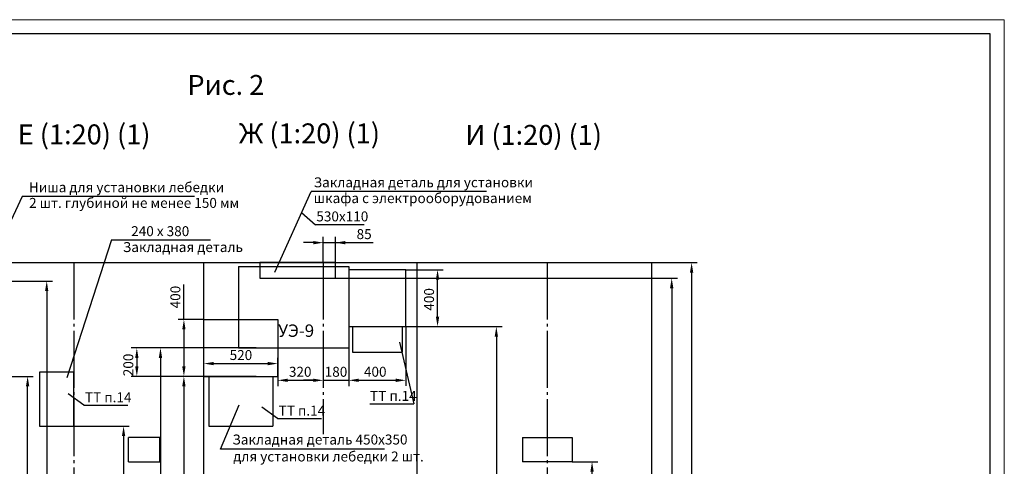
# Model space of a CAD drawing. Units: millimetres. Extents: x 0 to 2029, y -14 to 841.
# Drawn here: x 1683 to 2029, y 263 to 420 of the extents above; entities that cross this region are included whole.
import ezdxf
from ezdxf.enums import TextEntityAlignment as Align

# ---------------------------------------------------------------- set-up
doc = ezdxf.new("R2010")
doc.units = ezdxf.units.MM
doc.linetypes.add('CENTER5', pattern=[24, 20, -1.5, 1, -1.5])
doc.layers.add('ЕСКД_Оформление', color=1, linetype='Continuous', lineweight=13)
doc.styles.add('GOST', font='GOST_A (SAPR LM)_1.ttf')
doc.styles.get("Standard").update_dxf_attribs({"font": 'GOST_A (SAPR LM)_2.ttf'})
doc.styles.add('ГОСТ 2.304', font='GOST_A (SAPR LM)_2.ttf')
doc.dimstyles.new('STANDARD$0', dxfattribs={"dimtxt": 3.5, "dimasz": 3.5, "dimexe": 2, "dimexo": 0, "dimgap": 1.25, "dimtad": 1, "dimdec": 3, "dimtxsty": 'Standard', "dimcen": 3.5, "dimclrd": 3, "dimclre": 1, "dimclrt": 3, "dimadec": 0, "dimazin": 2, "dimtfac": 1, "dimtdec": 3, "dimtmove": 0, "dimatfit": 3, "dimfxl": 1, "dimtolj": 1, "dimarcsym": 0})

# ---------------------------------------------------------------- blocks, each defined once
blk = doc.blocks.new('350х170')
for p, q in [((15973.33, -3481.07), (15987.33, -3481.07)), ((15973.33, -3481.07), (15973.33, -3487.87)), ((15987.33, -3481.07), (15987.33, -3487.87)), ((15987.33, -3487.87), (15973.33, -3487.87))]:
    blk.add_line(p, q)
blk = doc.blocks.new('*D368')
at = {"layer": 'Defpoints', "color": 0, "linetype": 'Continuous', "lineweight": 60}
for p in [(1798.56, 314.35), (1789.56, 310.32), (1798.56, 293.23)]:
    blk.add_point(p, dxfattribs=at)
at = {"layer": 'ЕСКД_Оформление', "color": 1, "lineweight": -2}
for p, q in [((1798.56, 314.35), (1798.56, 291.23)), ((1789.56, 310.32), (1789.56, 291.23))]:
    blk.add_line(p, q, dxfattribs=at)
at = {"layer": 'ЕСКД_Оформление', "color": 3, "lineweight": -2}
for p, q in [((1786.06, 293.23), (1782.56, 293.23)), ((1789.56, 293.23), (1798.56, 293.23)), ((1802.06, 293.23), (1805.56, 293.23))]:
    blk.add_line(p, q, dxfattribs=at)
at = {"layer": 'ЕСКД_Оформление', "color": 3, "linetype": 'Continuous', "lineweight": 60}
for points in [[(1786.06, 292.65), (1786.06, 293.81), (1789.56, 293.23)], [(1802.06, 293.81), (1802.06, 292.65), (1798.56, 293.23)]]:
    blk.add_solid(points, dxfattribs=at)
at = {"layer": 'ЕСКД_Оформление', "color": 3, "linetype": 'Continuous', "insert": (1794.04, 296.23), "char_height": 3.5, "attachment_point": 5}
blk.add_mtext('\\A1;180', dxfattribs=at)
blk = doc.blocks.new('*D369')
at = {"layer": 'Defpoints', "color": 0, "linetype": 'Continuous', "lineweight": 60}
for p in [(1798.56, 312.12), (1818.56, 312.12), (1818.56, 293.24)]:
    blk.add_point(p, dxfattribs=at)
at = {"layer": 'ЕСКД_Оформление', "color": 1, "lineweight": -2}
for p, q in [((1798.56, 312.12), (1798.56, 291.24)), ((1818.56, 312.12), (1818.56, 291.24))]:
    blk.add_line(p, q, dxfattribs=at)
at = {"layer": 'ЕСКД_Оформление', "color": 3, "lineweight": -2}
blk.add_line((1802.06, 293.24), (1815.06, 293.24), dxfattribs=at)
at = {"layer": 'ЕСКД_Оформление', "color": 3, "linetype": 'Continuous', "lineweight": 60}
for points in [[(1802.06, 293.82), (1802.06, 292.65), (1798.56, 293.24)], [(1815.06, 292.65), (1815.06, 293.82), (1818.56, 293.24)]]:
    blk.add_solid(points, dxfattribs=at)
at = {"layer": 'ЕСКД_Оформление', "color": 3, "linetype": 'Continuous', "insert": (1807.83, 296.24), "char_height": 3.5, "attachment_point": 5}
blk.add_mtext('\\A1;400', dxfattribs=at)
blk = doc.blocks.new('*D370')
at = {"layer": 'Defpoints', "color": 0, "linetype": 'Continuous', "lineweight": 60}
for p in [(1789.56, 300.23), (1773.56, 294.62), (1789.56, 293.23)]:
    blk.add_point(p, dxfattribs=at)
at = {"layer": 'ЕСКД_Оформление', "color": 1, "lineweight": -2}
for p, q in [((1789.56, 300.23), (1789.56, 291.23)), ((1773.56, 294.62), (1773.56, 291.23))]:
    blk.add_line(p, q, dxfattribs=at)
at = {"layer": 'ЕСКД_Оформление', "color": 3, "lineweight": -2}
blk.add_line((1777.06, 293.23), (1786.06, 293.23), dxfattribs=at)
at = {"layer": 'ЕСКД_Оформление', "color": 3, "linetype": 'Continuous', "lineweight": 60}
for points in [[(1777.06, 293.81), (1777.06, 292.65), (1773.56, 293.23)], [(1786.06, 292.65), (1786.06, 293.81), (1789.56, 293.23)]]:
    blk.add_solid(points, dxfattribs=at)
at = {"layer": 'ЕСКД_Оформление', "color": 3, "linetype": 'Continuous', "insert": (1781.45, 296.23), "char_height": 3.5, "attachment_point": 5}
blk.add_mtext('\\A1;320', dxfattribs=at)
blk = doc.blocks.new('*D371')
at = {"layer": 'Defpoints', "color": 0, "linetype": 'Continuous', "lineweight": 60}
for p in [(1773.56, 299.12), (1747.56, 294.62), (1773.56, 294.62)]:
    blk.add_point(p, dxfattribs=at)
at = {"layer": 'ЕСКД_Оформление', "color": 1, "lineweight": -2}
for p, q in [((1747.56, 294.62), (1747.56, 301.12)), ((1773.56, 294.62), (1773.56, 301.12))]:
    blk.add_line(p, q, dxfattribs=at)
at = {"layer": 'ЕСКД_Оформление', "color": 3, "lineweight": -2}
blk.add_line((1751.06, 299.12), (1770.06, 299.12), dxfattribs=at)
at = {"layer": 'ЕСКД_Оформление', "color": 3, "linetype": 'Continuous', "lineweight": 60}
for points in [[(1751.06, 299.7), (1751.06, 298.53), (1747.56, 299.12)], [(1770.06, 298.53), (1770.06, 299.7), (1773.56, 299.12)]]:
    blk.add_solid(points, dxfattribs=at)
at = {"layer": 'ЕСКД_Оформление', "color": 3, "linetype": 'Continuous', "insert": (1760.61, 302.12), "char_height": 3.5, "attachment_point": 5}
blk.add_mtext('\\A1;520', dxfattribs=at)
blk = doc.blocks.new('*D372')
at = {"layer": 'Defpoints', "color": 0, "linetype": 'Continuous', "lineweight": 60}
for p in [(1818.56, 332.12), (1829.75, 332.12), (1818.56, 312.12)]:
    blk.add_point(p, dxfattribs=at)
at = {"layer": 'ЕСКД_Оформление', "color": 1, "lineweight": -2}
for p, q in [((1818.56, 332.12), (1831.75, 332.12)), ((1818.56, 312.12), (1831.75, 312.12))]:
    blk.add_line(p, q, dxfattribs=at)
at = {"layer": 'ЕСКД_Оформление', "color": 3, "lineweight": -2}
blk.add_line((1829.75, 315.62), (1829.75, 328.62), dxfattribs=at)
at = {"layer": 'ЕСКД_Оформление', "color": 3, "linetype": 'Continuous', "lineweight": 60}
for points in [[(1830.33, 328.62), (1829.16, 328.62), (1829.75, 332.12)], [(1829.16, 315.62), (1830.33, 315.62), (1829.75, 312.12)]]:
    blk.add_solid(points, dxfattribs=at)
at = {"layer": 'ЕСКД_Оформление', "color": 3, "linetype": 'Continuous', "insert": (1826.75, 321.68), "char_height": 3.5, "attachment_point": 5, "rotation": 90}
blk.add_mtext('\\A1;400', dxfattribs=at)
blk = doc.blocks.new('*D373')
at = {"layer": 'Defpoints', "color": 0, "linetype": 'Continuous', "lineweight": 60}
for p in [(1747.56, 314.62), (1740.56, 294.62), (1747.56, 294.62)]:
    blk.add_point(p, dxfattribs=at)
at = {"layer": 'ЕСКД_Оформление', "color": 3, "lineweight": -2}
for p, q in [((1740.56, 314.62), (1740.56, 326.87)), ((1740.56, 311.12), (1740.56, 298.12))]:
    blk.add_line(p, q, dxfattribs=at)
at = {"layer": 'ЕСКД_Оформление', "color": 1, "lineweight": -2}
for p, q in [((1747.56, 314.62), (1738.56, 314.62)), ((1747.56, 294.62), (1738.56, 294.62))]:
    blk.add_line(p, q, dxfattribs=at)
at = {"layer": 'ЕСКД_Оформление', "color": 3, "linetype": 'Continuous', "lineweight": 60}
for points in [[(1741.14, 311.12), (1739.98, 311.12), (1740.56, 314.62)], [(1739.98, 298.12), (1741.14, 298.12), (1740.56, 294.62)]]:
    blk.add_solid(points, dxfattribs=at)
at = {"layer": 'ЕСКД_Оформление', "color": 3, "linetype": 'Continuous', "insert": (1737.56, 322.5), "char_height": 3.5, "attachment_point": 5, "rotation": 90}
blk.add_mtext('\\A1;400', dxfattribs=at)
blk = doc.blocks.new('*D374')
at = {"layer": 'Defpoints', "color": 0, "linetype": 'Continuous', "lineweight": 60}
for p in [(1818.56, 312.12), (1828.11, 134.62), (1850.41, 134.62)]:
    blk.add_point(p, dxfattribs=at)
at = {"layer": 'ЕСКД_Оформление', "color": 1, "lineweight": -2}
for p, q in [((1818.56, 312.12), (1852.41, 312.12)), ((1828.11, 134.62), (1852.41, 134.62))]:
    blk.add_line(p, q, dxfattribs=at)
at = {"layer": 'ЕСКД_Оформление', "color": 3, "lineweight": -2}
blk.add_line((1850.41, 308.62), (1850.41, 138.12), dxfattribs=at)
at = {"layer": 'ЕСКД_Оформление', "color": 3, "linetype": 'Continuous', "lineweight": 60}
for points in [[(1850.99, 308.62), (1849.82, 308.62), (1850.41, 312.12)], [(1849.82, 138.12), (1850.99, 138.12), (1850.41, 134.62)]]:
    blk.add_solid(points, dxfattribs=at)
at = {"layer": 'ЕСКД_Оформление', "color": 3, "linetype": 'Continuous', "insert": (1847.41, 222.59), "char_height": 3.5, "attachment_point": 5, "rotation": 90}
blk.add_mtext('\\A1;3550', dxfattribs=at)
blk = doc.blocks.new('*D375')
at = {"layer": 'Defpoints', "color": 0, "linetype": 'Continuous', "lineweight": 60}
for p in [(1747.56, 294.62), (1740.56, 134.62), (1743.66, 134.62)]:
    blk.add_point(p, dxfattribs=at)
at = {"layer": 'ЕСКД_Оформление', "color": 1, "lineweight": -2}
for p, q in [((1747.56, 294.62), (1738.56, 294.62)), ((1743.66, 134.62), (1738.56, 134.62))]:
    blk.add_line(p, q, dxfattribs=at)
at = {"layer": 'ЕСКД_Оформление', "color": 3, "lineweight": -2}
blk.add_line((1740.56, 291.12), (1740.56, 138.12), dxfattribs=at)
at = {"layer": 'ЕСКД_Оформление', "color": 3, "linetype": 'Continuous', "lineweight": 60}
for points in [[(1741.14, 291.12), (1739.98, 291.12), (1740.56, 294.62)], [(1739.98, 138.12), (1741.14, 138.12), (1740.56, 134.62)]]:
    blk.add_solid(points, dxfattribs=at)
at = {"layer": 'ЕСКД_Оформление', "color": 3, "linetype": 'Continuous', "insert": (1737.56, 214.62), "char_height": 3.5, "attachment_point": 5, "rotation": 90}
blk.add_mtext('\\A1;3200', dxfattribs=at)
blk = doc.blocks.new('уэнов')
at = {"color": 1, "linetype": 'Continuous'}
for p, q in [((16222.02, 856.35), (16253.02, 856.35)), ((16222.02, 856.35), (16222.02, 833.47)), ((16253.02, 856.35), (16253.02, 833.47)), ((16222.02, 833.47), (16253.02, 833.47))]:
    blk.add_line(p, q, dxfattribs=at)
at = {"color": 3, "style": 'GOST', "text_generation_flag": 6}
blk.add_text('УЭ-9', height=3.5, rotation=180, dxfattribs=at).set_placement((16233.16, 836.57))
blk = doc.blocks.new('*D376')
at = {"layer": 'Defpoints', "color": 0, "linetype": 'Continuous', "lineweight": 60}
for p in [(1735.1, 304.62), (1732.33, 134.62), (1734.41, 134.62)]:
    blk.add_point(p, dxfattribs=at)
at = {"layer": 'ЕСКД_Оформление', "color": 1, "lineweight": -2}
for p, q in [((1735.1, 304.62), (1730.33, 304.62)), ((1734.41, 134.62), (1730.33, 134.62))]:
    blk.add_line(p, q, dxfattribs=at)
at = {"layer": 'ЕСКД_Оформление', "color": 3, "lineweight": -2}
blk.add_line((1732.33, 301.12), (1732.33, 138.12), dxfattribs=at)
at = {"layer": 'ЕСКД_Оформление', "color": 3, "linetype": 'Continuous', "lineweight": 60}
for points in [[(1732.91, 301.12), (1731.74, 301.12), (1732.33, 304.62)], [(1731.74, 138.12), (1732.91, 138.12), (1732.33, 134.62)]]:
    blk.add_solid(points, dxfattribs=at)
at = {"layer": 'ЕСКД_Оформление', "color": 3, "linetype": 'Continuous', "insert": (1729.32, 227.26), "char_height": 3.5, "attachment_point": 5, "rotation": 90}
blk.add_mtext('\\A1;3400**', dxfattribs=at)
blk = doc.blocks.new('*D377')
at = {"layer": 'Defpoints', "color": 0, "linetype": 'Continuous', "lineweight": 60}
for p in [(1793.81, 341.62), (1789.56, 334.62), (1793.81, 334.62)]:
    blk.add_point(p, dxfattribs=at)
at = {"layer": 'ЕСКД_Оформление', "color": 1, "lineweight": -2}
for p, q in [((1789.56, 334.62), (1789.56, 343.62)), ((1793.81, 334.62), (1793.81, 343.62))]:
    blk.add_line(p, q, dxfattribs=at)
at = {"layer": 'ЕСКД_Оформление', "color": 3, "lineweight": -2}
for p, q in [((1786.06, 341.62), (1782.56, 341.62)), ((1789.56, 341.62), (1793.81, 341.62)), ((1793.81, 341.62), (1807.06, 341.62)), ((1797.31, 341.62), (1800.81, 341.62))]:
    blk.add_line(p, q, dxfattribs=at)
at = {"layer": 'ЕСКД_Оформление', "color": 3, "linetype": 'Continuous', "lineweight": 60}
for points in [[(1786.06, 341.03), (1786.06, 342.2), (1789.56, 341.62)], [(1797.31, 342.2), (1797.31, 341.03), (1793.81, 341.62)]]:
    blk.add_solid(points, dxfattribs=at)
at = {"layer": 'ЕСКД_Оформление', "color": 3, "linetype": 'Continuous', "insert": (1803.93, 344.62), "char_height": 3.5, "attachment_point": 5}
blk.add_mtext('\\A1;85', dxfattribs=at)
blk = doc.blocks.new('*D379')
at = {"layer": 'Defpoints', "color": 0, "linetype": 'Continuous', "lineweight": 60}
for p in [(1877.06, 264.62), (1884.06, 264.62), (1877.06, 204.62)]:
    blk.add_point(p, dxfattribs=at)
at = {"layer": 'ЕСКД_Оформление', "color": 1, "lineweight": -2}
for p, q in [((1877.06, 264.62), (1886.06, 264.62)), ((1877.06, 204.62), (1886.06, 204.62))]:
    blk.add_line(p, q, dxfattribs=at)
at = {"layer": 'ЕСКД_Оформление', "color": 3, "lineweight": -2}
blk.add_line((1884.06, 208.12), (1884.06, 261.12), dxfattribs=at)
at = {"layer": 'ЕСКД_Оформление', "color": 3, "linetype": 'Continuous', "lineweight": 60}
for points in [[(1884.64, 261.12), (1883.48, 261.12), (1884.06, 264.62)], [(1883.48, 208.12), (1884.64, 208.12), (1884.06, 204.62)]]:
    blk.add_solid(points, dxfattribs=at)
at = {"layer": 'ЕСКД_Оформление', "color": 3, "linetype": 'Continuous', "insert": (1881.06, 234.62), "char_height": 3.5, "attachment_point": 5, "rotation": 90}
blk.add_mtext('\\A1;1200', dxfattribs=at)
blk = doc.blocks.new('*D380')
at = {"layer": 'Defpoints', "color": 0, "linetype": 'Continuous', "lineweight": 60}
for p in [(1793.81, 329.12), (1905.06, 134.62), (1912.06, 134.62)]:
    blk.add_point(p, dxfattribs=at)
at = {"layer": 'ЕСКД_Оформление', "color": 1, "lineweight": -2}
for p, q in [((1793.81, 329.12), (1914.06, 329.12)), ((1905.06, 134.62), (1914.06, 134.62))]:
    blk.add_line(p, q, dxfattribs=at)
at = {"layer": 'ЕСКД_Оформление', "color": 3, "lineweight": -2}
blk.add_line((1912.06, 325.62), (1912.06, 138.12), dxfattribs=at)
at = {"layer": 'ЕСКД_Оформление', "color": 3, "linetype": 'Continuous', "lineweight": 60}
for points in [[(1912.64, 325.62), (1911.48, 325.62), (1912.06, 329.12)], [(1911.48, 138.12), (1912.64, 138.12), (1912.06, 134.62)]]:
    blk.add_solid(points, dxfattribs=at)
at = {"layer": 'ЕСКД_Оформление', "color": 3, "linetype": 'Continuous', "insert": (1909.06, 232.04), "char_height": 3.5, "attachment_point": 5, "rotation": 90}
blk.add_mtext('\\A1;3890', dxfattribs=at)
blk = doc.blocks.new('*D381')
at = {"layer": 'Defpoints', "color": 0, "linetype": 'Continuous', "lineweight": 60}
for p in [(1905.06, 334.62), (1905.06, 134.62), (1919.06, 134.62)]:
    blk.add_point(p, dxfattribs=at)
at = {"layer": 'ЕСКД_Оформление', "color": 1, "lineweight": -2}
for p, q in [((1905.06, 334.62), (1921.06, 334.62)), ((1905.06, 134.62), (1921.06, 134.62))]:
    blk.add_line(p, q, dxfattribs=at)
at = {"layer": 'ЕСКД_Оформление', "color": 3, "lineweight": -2}
blk.add_line((1919.06, 331.12), (1919.06, 138.12), dxfattribs=at)
at = {"layer": 'ЕСКД_Оформление', "color": 3, "linetype": 'Continuous', "lineweight": 60}
for points in [[(1919.64, 331.12), (1918.48, 331.12), (1919.06, 334.62)], [(1918.48, 138.12), (1919.64, 138.12), (1919.06, 134.62)]]:
    blk.add_solid(points, dxfattribs=at)
at = {"layer": 'ЕСКД_Оформление', "color": 3, "linetype": 'Continuous', "insert": (1916.06, 234.62), "char_height": 3.5, "attachment_point": 5, "rotation": 90}
blk.add_mtext('\\A1;h', dxfattribs=at)
blk = doc.blocks.new('*D390')
at = {"layer": 'Defpoints', "color": 0, "linetype": 'Continuous', "lineweight": 60}
for p in [(1665.06, 294.62), (1685.61, 294.62), (1665.06, 134.62)]:
    blk.add_point(p, dxfattribs=at)
at = {"layer": 'ЕСКД_Оформление', "color": 1, "lineweight": -2}
for p, q in [((1665.06, 294.62), (1687.61, 294.62)), ((1665.06, 134.62), (1687.61, 134.62))]:
    blk.add_line(p, q, dxfattribs=at)
at = {"layer": 'ЕСКД_Оформление', "color": 3, "lineweight": -2}
blk.add_line((1685.61, 138.12), (1685.61, 291.12), dxfattribs=at)
at = {"layer": 'ЕСКД_Оформление', "color": 3, "linetype": 'Continuous', "lineweight": 60}
for points in [[(1686.2, 291.12), (1685.03, 291.12), (1685.61, 294.62)], [(1685.03, 138.12), (1686.2, 138.12), (1685.61, 134.62)]]:
    blk.add_solid(points, dxfattribs=at)
at = {"layer": 'ЕСКД_Оформление', "color": 3, "linetype": 'Continuous', "insert": (1682.61, 228.71), "char_height": 3.5, "attachment_point": 5, "rotation": 90}
blk.add_mtext('\\A1;3200', dxfattribs=at)
blk = doc.blocks.new('*D392')
at = {"layer": 'Defpoints', "color": 0, "linetype": 'Continuous', "lineweight": 60}
for p in [(1619.06, 328.12), (1619.06, 134.62), (1692.33, 134.62)]:
    blk.add_point(p, dxfattribs=at)
at = {"layer": 'ЕСКД_Оформление', "color": 1, "lineweight": -2}
for p, q in [((1619.06, 328.12), (1694.33, 328.12)), ((1619.06, 134.62), (1694.33, 134.62))]:
    blk.add_line(p, q, dxfattribs=at)
at = {"layer": 'ЕСКД_Оформление', "color": 3, "lineweight": -2}
blk.add_line((1692.33, 324.62), (1692.33, 138.12), dxfattribs=at)
at = {"layer": 'ЕСКД_Оформление', "color": 3, "linetype": 'Continuous', "lineweight": 60}
for points in [[(1692.91, 324.62), (1691.74, 324.62), (1692.33, 328.12)], [(1691.74, 138.12), (1692.91, 138.12), (1692.33, 134.62)]]:
    blk.add_solid(points, dxfattribs=at)
at = {"layer": 'ЕСКД_Оформление', "color": 3, "linetype": 'Continuous', "insert": (1689.32, 242.99), "char_height": 3.5, "attachment_point": 5, "rotation": 90}
blk.add_mtext('\\A1;3870', dxfattribs=at)
blk = doc.blocks.new('*D395')
at = {"layer": 'Defpoints', "color": 0, "linetype": 'Continuous', "lineweight": 60}
for p in [(1701.81, 277.12), (1710.07, 134.62), (1719.36, 134.62)]:
    blk.add_point(p, dxfattribs=at)
at = {"layer": 'ЕСКД_Оформление', "color": 1, "lineweight": -2}
for p, q in [((1701.81, 277.12), (1721.36, 277.12)), ((1710.07, 134.62), (1721.36, 134.62))]:
    blk.add_line(p, q, dxfattribs=at)
at = {"layer": 'ЕСКД_Оформление', "color": 3, "lineweight": -2}
blk.add_line((1719.36, 273.62), (1719.36, 138.12), dxfattribs=at)
at = {"layer": 'ЕСКД_Оформление', "color": 3, "linetype": 'Continuous', "lineweight": 60}
for points in [[(1719.94, 273.62), (1718.77, 273.62), (1719.36, 277.12)], [(1718.77, 138.12), (1719.94, 138.12), (1719.36, 134.62)]]:
    blk.add_solid(points, dxfattribs=at)
at = {"layer": 'ЕСКД_Оформление', "color": 3, "linetype": 'Continuous', "insert": (1716.35, 228.79), "char_height": 3.5, "attachment_point": 5, "rotation": 90}
blk.add_mtext('\\A1;2850', dxfattribs=at)
blk = doc.blocks.new('*D407')
at = {"layer": 'Defpoints', "color": 0, "linetype": 'Continuous', "lineweight": 60}
for p in [(1766.01, 304.62), (1724.01, 294.62), (1766.01, 294.62)]:
    blk.add_point(p, dxfattribs=at)
at = {"layer": 'ЕСКД_Оформление', "color": 1, "lineweight": -2}
for p, q in [((1766.01, 304.62), (1722.01, 304.62)), ((1766.01, 294.62), (1722.01, 294.62))]:
    blk.add_line(p, q, dxfattribs=at)
at = {"layer": 'ЕСКД_Оформление', "color": 3, "lineweight": -2}
blk.add_line((1724.01, 301.12), (1724.01, 298.12), dxfattribs=at)
at = {"layer": 'ЕСКД_Оформление', "color": 3, "linetype": 'Continuous', "lineweight": 60}
for points in [[(1724.6, 301.12), (1723.43, 301.12), (1724.01, 304.62)], [(1723.43, 298.12), (1724.6, 298.12), (1724.01, 294.62)]]:
    blk.add_solid(points, dxfattribs=at)
at = {"layer": 'ЕСКД_Оформление', "color": 3, "linetype": 'Continuous', "insert": (1721.01, 298.64), "char_height": 3.5, "attachment_point": 5, "rotation": 90}
blk.add_mtext('\\A1;200', dxfattribs=at)
blk = doc.blocks.new('a2_2')
at = {"color": 1, "lineweight": 18}
for p, q in [((594, 420), (0, 420)), ((594, 0), (594, 420))]:
    blk.add_line(p, q, dxfattribs=at)
for p, q in [((589, 415), (20, 415)), ((589, 5), (589, 415))]:
    blk.add_line(p, q)
at = {"color": 3, "linetype": 'Continuous', "style": 'GOST'}
for tag, height, rotation, width, p, p2 in [('НОМЕР(ВЕРХНИЙ)', 7, 180, 1.127685, (88, 411.5), (22, 411.5)), ('PODP_F', 2.5, 90, 1.184069, (16, 53), (16, 64)), ('PODP_D', 2.5, 90, 1.16187, (19.5, 53), (19.5, 64)), ('FAM_OTD', 3.5, 90, 1.314457, (18.25, 30.96), (18.25, 52)), ('N_OTD', 3.5, 90, 2.090149, (18.25, 6), (18.25, 29)), ('N_izvech', 3.5, 0.0416, 1.398928, (422, 10.75), (443, 10.77)), ('PODP_izm', 3.5, 359.9588, 0.787593, (445, 10.75), (458, 10.74))]:
    blk.add_attdef(tag, text='', height=height, rotation=rotation, dxfattribs=dict(at, width=width)).set_placement(p, p2, align=Align.FIT)
for tag, height, p in [('НОМЕР(НИЖНИЙ)', 7, (524, 12.5)), ('ЛИСТ', 3.5, (584, 9))]:
    blk.add_attdef(tag, text='', height=height, dxfattribs=at).set_placement(p, align=Align.MIDDLE_CENTER)
for tag, width, p, p2 in [('N_izm', 0.512584, (405, 10.75), (410, 10.75)), ('T_izm', 0.820134, (412, 10.75), (420, 10.75)), ('D_izm', 0.820134, (460, 10.75), (468, 10.75))]:
    blk.add_attdef(tag, text='', height=3.5, dxfattribs=dict(at, width=width)).set_placement(p, p2, align=Align.FIT)
blk.add_attdef('ID_DOC', text='', height=3.5, dxfattribs=at).set_placement((8.01, 4.51), align=Align.TOP_LEFT)
at = {"color": 3, "linetype": 'Continuous', "style": 'ГОСТ 2.304'}
blk.add_attdef('ListOfShops', (428.81, 0.83), '', height=3.5, dxfattribs=at)

msp = doc.modelspace()

# ---------------------------------------------------------------- linework, layer by layer
at = {"color": 3}
for p, q in [((1683.719599, 357.854757), (1660.256897, 307.994908)), ((1744.262328, 357.854757), (1683.719599, 357.854757)), ((1772.532134, 331.285786), (1785.258929, 359.643753)), ((1846.949519, 359.643753), (1785.258929, 359.643753)), ((1781.905444, 352.171485), (1786.804535, 347.888193)), ((1803.953817, 347.888193), (1786.804535, 347.888193)), ((1715.162821, 342.599197), (1699.408565, 294.159258)), ((1705.383621, 284.484002), (1699.907974, 288.512285)), ((1753.401186, 269.028096), (1759.954049, 284.642986)), ((1773.487223, 279.802479), (1768.011576, 283.830762)), ((1811.04738, 269.028096), (1753.401186, 269.028096))]:
    msp.add_line(p, q, dxfattribs=at)
at = {"color": 3, "linetype": 'Continuous'}
for p, q in [((1715.162821, 342.599197), (1749.949168, 342.599197)), ((1816.377404, 306.612617), (1821.422089, 284.986801)), ((1705.383621, 284.484002), (1720.853141, 284.484002)), ((1805.952569, 284.986801), (1821.422089, 284.986801)), ((1773.487223, 279.802479), (1788.956744, 279.802479))]:
    msp.add_line(p, q, dxfattribs=at)
for p, q in [((1590.058914, 334.61679), (1905.058914, 334.61679)), ((1747.558914, 107.053484), (1747.558914, 334.61679)), ((1822.558914, 109.23376), (1822.558914, 334.61679)), ((1905.058914, 103.448514), (1905.058914, 334.61679)), ((1798.558914, 332.11679), (1798.558914, 312.11679)), ((1818.558914, 332.11679), (1798.558914, 332.11679)), ((1818.558914, 312.11679), (1818.558914, 332.11679)), ((1747.558914, 294.61679), (1747.558914, 314.61679)), ((1747.558914, 314.61679), (1773.558914, 314.61679)), ((1773.558914, 314.61679), (1773.558914, 294.61679)), ((1798.558914, 312.11679), (1818.558914, 312.11679)), ((1799.808914, 312.11679), (1817.308914, 312.11679)), ((1799.808914, 312.11679), (1799.808914, 303.11679)), ((1817.308914, 312.11679), (1817.308914, 303.11679)), ((1799.808914, 303.11679), (1817.308914, 303.11679)), ((1701.808914, 296.11679), (1689.808914, 296.11679)), ((1689.808914, 296.11679), (1689.808914, 277.11679)), ((1701.808914, 277.11679), (1701.808914, 296.11679)), ((1747.558914, 294.61679), (1773.558914, 294.61679)), ((1749.308914, 294.61679), (1749.308914, 277.11679)), ((1771.808914, 294.61679), (1771.808914, 277.11679)), ((1689.808914, 277.11679), (1701.808914, 277.11679)), ((1749.308914, 277.11679), (1771.808914, 277.11679)), ((1732.058914, 273.11679), (1721.058914, 273.11679)), ((1721.058914, 264.61679), (1721.058914, 273.11679)), ((1732.058914, 264.61679), (1732.058914, 273.11679)), ((1721.058914, 264.61679), (1732.058914, 264.61679))]:
    msp.add_line(p, q)
at = {"color": 4, "linetype": 'CENTER5'}
for p, q in [((1701.808914, 334.61679), (1701.808914, 105.039844)), ((1789.558914, 334.61679), (1789.558914, 274.358465)), ((1868.308914, 334.61679), (1868.308914, 106.696679))]:
    msp.add_line(p, q, dxfattribs=at)
at = {"color": 1}
msp.add_line((1759.808914, 304.61679), (1741.455311, 304.61679), dxfattribs=at)
msp.add_lwpolyline([(1793.808914, 334.61679), (1767.308914, 334.61679), (1767.308914, 329.11679), (1793.808914, 329.11679)], close=True)

# ---------------------------------------------------------------- block references
msp.add_blockref('a2_2', (1435, 0))
at = {"xscale": 1.25, "yscale": 1.25, "zscale": 1.25}
for name, p in [('уэнов', (-18517.719491, -737.220682)), ('350х170', (-18107.109319, 4624.448969))]:
    msp.add_blockref(name, p, dxfattribs=at)

# ---------------------------------------------------------------- texts
at = {"color": 3, "linetype": 'Continuous', "style": 'GOST'}
msp.add_text('Рис. 2', height=7, dxfattribs=at).set_placement((1755.304786, 393.564903), align=Align.CENTER)
at = {"color": 3}
for s, p in [('Ж (1:20) (1)', (1784.695567, 376.544509)), ('Е (1:20) (1)', (1705.472376, 376.184174)), (' И (1:20) (1)', (1862.464784, 376.004799))]:
    msp.add_text(s, height=7, dxfattribs=at).set_placement(p, align=Align.CENTER)
at = {"color": 3, "style": 'GOST'}
for s, p in [('Закладная деталь для установки', (1786.194523, 361.073042)), ('шкафа с электрооборудованием', (1786.194523, 355.517848)), ('530х110', (1787.117459, 349.09689)), ('ТТ п.14', (1705.777144, 285.506336)), ('ТТ п.14', (1806.006432, 286.009135)), ('ТТ п.14', (1773.880747, 280.824813)), ('Закладная деталь 450х350', (1757.597161, 270.668565)), ('для установки лебедки 2 шт.', (1757.912344, 264.703624))]:
    msp.add_text(s, height=3.5, dxfattribs=at).set_placement(p)
at = {"color": 3}
for s, p in [('Ниша для установки лебедки', (1686.067438, 359.342406)), ('2 шт. глубиной не менее 150 мм', (1686.130069, 353.845353)), ('240 х 380', (1722.032343, 343.912057)), ('Закладная деталь', (1719.102471, 338.322067))]:
    msp.add_text(s, height=3.5, dxfattribs=at).set_placement(p)

# ---------------------------------------------------------------- dimensions: what is measured, and where the dimension line sits
at = {"layer": 'ЕСКД_Оформление'}
for base, p1, p2, picture, middle in [((1793.808914, 341.61679), (1789.558914, 334.61679), (1793.808914, 334.61679), '*D377', (1803.934914, 341.61679)), ((1798.558914, 293.229428), (1789.558914, 310.323147), (1798.558914, 314.346846), '*D368', (1794.041348, 293.229428)), ((1818.558914, 293.237311), (1798.558914, 312.11679), (1818.558914, 312.11679), '*D369', (1807.826255, 293.237311)), ((1773.558914, 299.11679), (1747.558914, 294.61679), (1773.558914, 294.61679), '*D371', (1760.607801, 299.11679)), ((1789.558914, 293.229428), (1773.558914, 294.61679), (1789.558914, 300.229428), '*D370', (1781.448429, 293.229428))]:
    dim = msp.add_linear_dim(base=base, p1=p1, p2=p2, dimstyle='STANDARD$0', override={"dimlfac": 20}, dxfattribs=at)
    dim.commit()
    dim.dimension.update_dxf_attribs({"geometry": picture, "text_midpoint": middle, "dimtype": 160})
for base, p1, p2, text, picture, middle in [((1919.058914, 134.61679), (1905.058914, 334.61679), (1905.058914, 134.61679), 'h', '*D381', (1919.058914, 234.61679)), ((1732.328168, 134.61679), (1735.099597, 304.61679), (1734.413636, 134.61679), '3400**', '*D376', (1732.328168, 227.259978))]:
    dim = msp.add_linear_dim(base=base, p1=p1, p2=p2, angle=90, text=text, dimstyle='STANDARD$0', override={"dimlfac": 20}, dxfattribs=at)
    dim.commit()
    dim.dimension.update_dxf_attribs({"geometry": picture, "text_midpoint": middle, "dimtype": 160})
for base, p1, p2, picture, middle in [((1912.058914, 134.61679), (1793.808914, 329.11679), (1905.058914, 134.61679), '*D380', (1912.058914, 232.039365)), ((1829.748257, 332.11679), (1818.558914, 312.11679), (1818.558914, 332.11679), '*D372', (1829.748257, 321.682694)), ((1692.326189, 134.61679), (1619.058914, 328.11679), (1619.058914, 134.61679), '*D392', (1692.326189, 242.992929)), ((1740.558914, 294.61679), (1747.558914, 314.61679), (1747.558914, 294.61679), '*D373', (1740.558914, 322.49579)), ((1850.406956, 134.61679), (1818.558914, 312.11679), (1828.112303, 134.61679), '*D374', (1850.406956, 222.586511)), ((1724.013979, 294.61679), (1766.013979, 304.61679), (1766.013979, 294.61679), '*D407', (1724.013979, 298.635549)), ((1685.614315, 294.61679), (1665.058914, 134.61679), (1665.058914, 294.61679), '*D390', (1685.614315, 228.705037)), ((1740.558914, 134.61679), (1747.558914, 294.61679), (1743.655729, 134.61679), '*D375', (1740.558914, 214.61679)), ((1719.355107, 134.61679), (1701.808914, 277.11679), (1710.069806, 134.61679), '*D395', (1719.355107, 228.787242)), ((1884.058914, 264.61679), (1877.058914, 204.61679), (1877.058914, 264.61679), '*D379', (1884.058914, 234.61679))]:
    dim = msp.add_linear_dim(base=base, p1=p1, p2=p2, angle=90, dimstyle='STANDARD$0', override={"dimlfac": 20}, dxfattribs=at)
    dim.commit()
    dim.dimension.update_dxf_attribs({"geometry": picture, "text_midpoint": middle, "dimtype": 160})

doc.saveas('drawing.dxf')
